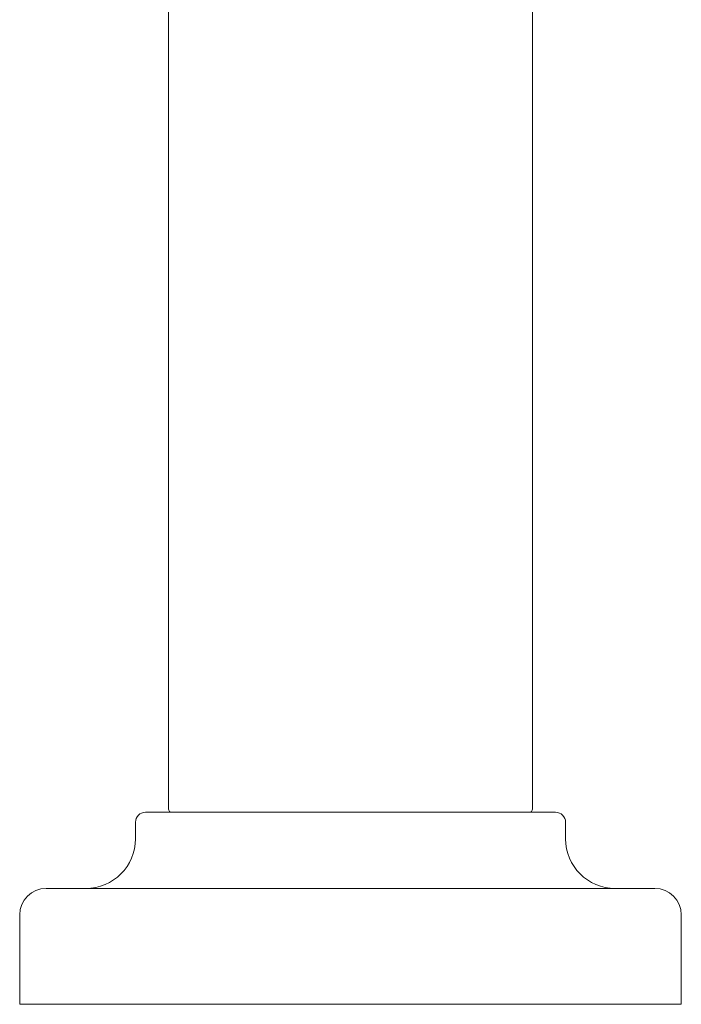
# Model space of a CAD drawing. Units: inches. Extents: x 1.7 to 24.3, y -15.8 to -1.2.
# Drawn here: x 7.8 to 9.8, y -15.8 to -12.8 of the extents above; entities that cross this region are included whole.
import ezdxf

# ---------------------------------------------------------------- set-up
doc = ezdxf.new("R2010")
doc.units = ezdxf.units.IN
doc.header["$MEASUREMENT"] = 0
doc.layers.add('Layer 1', color=7, linetype='Continuous', lineweight=0)

msp = doc.modelspace()

# ---------------------------------------------------------------- linework, layer by layer
at = {"layer": 'Layer 1', "color": 18, "lineweight": 5, "true_color": 0x000000}
for p, q in [((8.2733, -15.185), (8.2733, -10.4278)), ((9.3785, -15.185), (9.3785, -10.4278)), ((8.203, -15.195), (9.4488, -15.195)), ((8.1729, -15.2754), (8.1729, -15.2252)), ((9.479, -15.2754), (9.479, -15.2252)), ((7.9016, -15.4261), (9.7502, -15.4261)), ((7.8212, -15.5065), (7.8212, -15.7778)), ((9.8306, -15.5065), (9.8306, -15.7778)), ((9.8306, -15.7778), (7.8212, -15.7778))]:
    msp.add_line(p, q, dxfattribs=at)
for points in [[(8.203, -15.195), (8.1864, -15.195), (8.1729, -15.2085), (8.1729, -15.2252)], [(8.2733, -15.185), (8.2733, -15.1905), (8.2778, -15.195), (8.2834, -15.195)], [(9.3684, -15.195), (9.374, -15.195), (9.3785, -15.1905), (9.3785, -15.185)], [(9.479, -15.2252), (9.479, -15.2085), (9.4655, -15.195), (9.4488, -15.195)], [(8.0222, -15.4261), (8.1054, -15.4261), (8.1729, -15.3586), (8.1729, -15.2754)], [(9.479, -15.2754), (9.479, -15.3586), (9.5464, -15.4261), (9.6297, -15.4261)], [(7.9016, -15.4261), (7.8572, -15.4261), (7.8212, -15.4621), (7.8212, -15.5065)], [(9.8306, -15.5065), (9.8306, -15.4621), (9.7946, -15.4261), (9.7502, -15.4261)]]:
    msp.add_open_spline(points, degree=3, dxfattribs=at)

doc.saveas('drawing.dxf')
